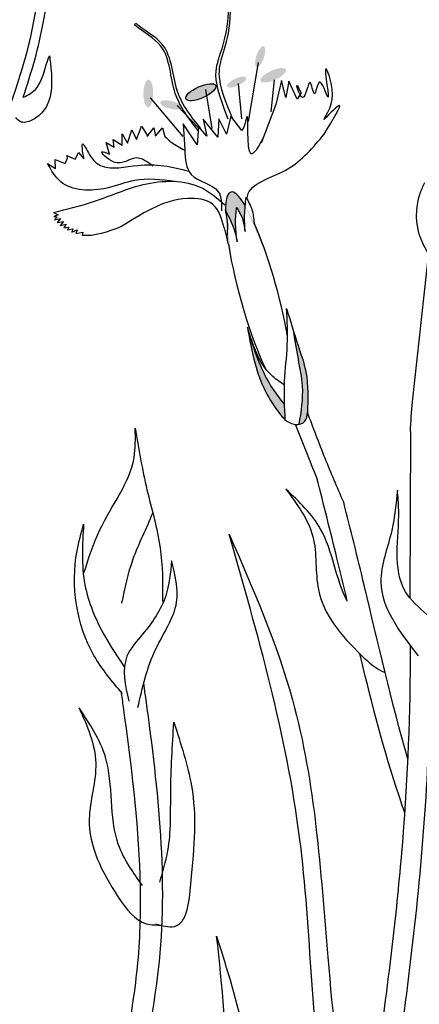
# Model space of a CAD drawing. Units: millimetres. Extents: x 48 to 265, y 50 to 199.
# Drawn here: x 118 to 119, y 98 to 101 of the extents above; entities that cross this region are included whole.
import ezdxf

# ---------------------------------------------------------------- set-up
doc = ezdxf.new("R2010")
doc.units = ezdxf.units.MM
doc.layers.add('Z_Pflanzebene', color=7, linetype='Continuous')

# ---------------------------------------------------------------- blocks, each defined once
blk = doc.blocks.new('Z_Dianthus neu 0.3')
at = {"layer": 'Z_Pflanzebene', "lineweight": 30, "true_color": 0x44a009}
h = blk.add_hatch(color=74, dxfattribs=at)
edge = h.paths.add_edge_path()
edge.add_ellipse((10.8082, 5.681), major_axis=(0.0098, 0.0292), ratio=0.352895, start_angle=0, end_angle=360)
h = blk.add_hatch(color=74, dxfattribs=at)
edge = h.paths.add_edge_path()
edge.add_ellipse((10.8449, 5.6288), major_axis=(-0.0352, -0.0159), ratio=0.352895, start_angle=0, end_angle=360)
h = blk.add_hatch(color=74, dxfattribs=at)
edge = h.paths.add_edge_path()
edge.add_ellipse((10.4951, 5.5779), major_axis=(-0.0005, -0.0386), ratio=0.352895, start_angle=0, end_angle=360)
h = blk.add_hatch(color=74, dxfattribs=at)
edge = h.paths.add_edge_path()
edge.add_ellipse((10.7424, 5.6098), major_axis=(-0.0265, -0.012), ratio=0.352895, start_angle=0, end_angle=360)
h = blk.add_hatch(color=74, dxfattribs=at)
edge = h.paths.add_edge_path()
edge.add_ellipse((10.6422, 5.5815), major_axis=(-0.0417, -0.0189), ratio=0.352895, start_angle=0, end_angle=360)
h = blk.add_hatch(color=74, dxfattribs=at)
edge = h.paths.add_edge_path()
edge.add_ellipse((10.5585, 5.5459), major_axis=(-0.0298, 0.0076), ratio=0.352895, start_angle=0, end_angle=360)
h = blk.add_hatch(color=74, dxfattribs=at)
edge = h.paths.add_edge_path()
edge.add_ellipse((10.8033, 5.0206), major_axis=(0.077, -0.2818), ratio=0.181074, start_angle=507.9916, end_angle=572.0936)
edge.add_spline(control_points=[(10.711, 5.252), (10.7225, 5.2292), (10.7367, 5.2007), (10.7426, 5.1698), (10.7436, 5.1636)], knot_values=[0.01628, 0.01628, 0.01628, 0.01628, 0.594175, 0.738246, 0.738246, 0.738246, 0.738246], degree=3, periodic=0)
edge.add_spline(control_points=[(10.7436, 5.1636), (10.7415, 5.1815), (10.7377, 5.2134), (10.7408, 5.2454), (10.7422, 5.2596)], knot_values=[0, 0, 0, 0, 0.113715, 0.203614, 0.203614, 0.203614, 0.203614], degree=3, periodic=0)
edge.add_spline(control_points=[(10.7422, 5.2596), (10.7491, 5.2478), (10.7613, 5.2269), (10.7645, 5.203), (10.7658, 5.1925)], knot_values=[0, 0, 0, 0, 0.085492, 0.151809, 0.151809, 0.151809, 0.151809], degree=3, periodic=0)
edge.add_spline(control_points=[(10.7658, 5.1925), (10.7651, 5.2077), (10.764, 5.2318), (10.7657, 5.2557), (10.7665, 5.2644)], knot_values=[0, 0, 0, 0, 0.096569, 0.152318, 0.152318, 0.152318, 0.152318], degree=3, periodic=0)
edge.add_line((10.7665, 5.2644), (10.7651, 5.267))
h = blk.add_hatch(color=74, dxfattribs=at)
edge = h.paths.add_edge_path()
edge.add_spline(control_points=[(10.9406, 4.6865), (10.9419, 4.7246), (10.9439, 4.7887), (10.91, 4.8833), (10.8924, 4.9425), (10.8822, 4.977)], knot_values=[0, 0, 0, 0, 0.863534, 1.453728, 2.280763, 2.280763, 2.280763, 2.280763], degree=3, periodic=0)
edge.add_spline(control_points=[(10.9005, 4.916), (10.9047, 4.8893), (10.9132, 4.8371), (10.9319, 4.7498), (10.9224, 4.6886), (10.9163, 4.653)], knot_values=[0.205833, 0.205833, 0.205833, 0.205833, 0.827034, 1.417228, 2.233443, 2.233443, 2.233443, 2.233443], degree=3, periodic=0)
edge.add_spline(control_points=[(10.9163, 4.653), (10.923, 4.6542), (10.9373, 4.6609), (10.9394, 4.6761), (10.9406, 4.6846)], knot_values=[0.309141, 0.309141, 0.309141, 0.309141, 0.454707, 0.636542, 0.636542, 0.636542, 0.636542], degree=3, periodic=0)
edge.add_spline(control_points=[(10.9406, 4.6846), (10.9406, 4.6852), (10.9406, 4.6858), (10.9406, 4.6865)], knot_values=[2.280763, 2.280763, 2.280763, 2.280763, 2.295106, 2.295106, 2.295106, 2.295106], degree=3, periodic=0)
h = blk.add_hatch(color=74, dxfattribs=at)
edge = h.paths.add_edge_path()
edge.add_spline(control_points=[(10.8766, 4.7082), (10.8481, 4.74), (10.8078, 4.8085), (10.7847, 4.8819), (10.7744, 4.9147)], knot_values=[0.008124, 0.008124, 0.008124, 0.008124, 0.982703, 1.772953, 1.772953, 1.772953, 1.772953], degree=3, periodic=0)
edge.add_spline(control_points=[(10.7744, 4.9147), (10.7797, 4.8837), (10.7948, 4.8), (10.8341, 4.7137), (10.8741, 4.6697), (10.8781, 4.6653)], knot_values=[0.020902, 0.020902, 0.020902, 0.020902, 0.221235, 0.561623, 0.598964, 0.598964, 0.598964, 0.598964], degree=3, periodic=0)
edge.add_spline(control_points=[(10.8781, 4.6653), (10.8782, 4.6653), (10.8783, 4.6652), (10.8784, 4.6651)], knot_values=[0, 0, 0, 0, 0.000746, 0.000746, 0.000746, 0.000746], degree=3, periodic=0)
edge.add_spline(control_points=[(10.8784, 4.6651), (10.8777, 4.6795), (10.877, 4.6939), (10.8766, 4.7082)], knot_values=[0.003116, 0.003116, 0.003116, 0.003116, 0.094249, 0.094249, 0.094249, 0.094249], degree=3, periodic=0)
at = {"layer": 'Z_Pflanzebene', "color": 74, "lineweight": 30, "true_color": 0x44a009}
for p, q in [((10.4575, 5.7693), (10.4584, 5.7727)), ((10.4584, 5.7727), (10.4604, 5.7736)), ((10.8027, 5.6642), (10.7749, 5.4998)), ((10.6548, 5.5891), (10.6727, 5.4801)), ((10.7462, 5.6063), (10.7556, 5.5068)), ((10.8474, 5.616), (10.8383, 5.5269)), ((10.8677, 5.6144), (10.8524, 5.5471)), ((10.88, 5.5667), (10.8677, 5.6144)), ((10.8883, 5.6123), (10.88, 5.5667)), ((10.9114, 5.562), (10.8883, 5.6123)), ((10.5001, 5.5658), (10.5922, 5.4573)), ((10.9226, 5.5796), (10.9114, 5.562)), ((10.576, 5.5441), (10.6353, 5.4815)), ((10.8524, 5.5471), (10.8111, 5.4387)), ((10.6927, 5.5069), (10.6894, 5.4561)), ((10.714, 5.4646), (10.6927, 5.5069)), ((10.7264, 5.5145), (10.714, 5.4646)), ((10.7573, 5.4747), (10.7264, 5.5145)), ((10.4619, 5.4493), (10.4758, 5.4862)), ((10.4758, 5.4862), (10.4937, 5.459)), ((10.4923, 5.4576), (10.5108, 5.4822)), ((10.5108, 5.4822), (10.515, 5.4588)), ((10.515, 5.4588), (10.5352, 5.4823)), ((10.5352, 5.4823), (10.5411, 5.4579)), ((10.5926, 5.4934), (10.5971, 5.4207)), ((10.6323, 5.4345), (10.5926, 5.4934)), ((10.6357, 5.4853), (10.6323, 5.4345)), ((10.6594, 5.4582), (10.6357, 5.4853)), ((10.6487, 5.5059), (10.6594, 5.4582)), ((10.6894, 5.4561), (10.6487, 5.5059)), ((10.4221, 5.4334), (10.4217, 5.4655)), ((10.4217, 5.4655), (10.4369, 5.4388)), ((10.4369, 5.4388), (10.4494, 5.4765)), ((10.4494, 5.4765), (10.4619, 5.4493)), ((10.3772, 5.4411), (10.3992, 5.4279)), ((10.387, 5.4086), (10.3772, 5.4411)), ((10.3964, 5.4497), (10.4221, 5.4334)), ((10.3992, 5.4279), (10.3964, 5.4497)), ((10.2627, 5.3823), (10.2688, 5.397)), ((10.267, 5.4046), (10.2908, 5.3939)), ((10.2688, 5.397), (10.267, 5.4046)), ((10.2908, 5.3939), (10.2975, 5.4061)), ((10.2975, 5.4061), (10.2999, 5.4133)), ((10.2999, 5.4133), (10.3146, 5.3952)), ((10.2133, 5.3819), (10.2351, 5.3681)), ((10.2348, 5.3934), (10.2627, 5.3823)), ((10.2351, 5.3681), (10.2348, 5.3934)), ((10.7651, 5.267), (10.7665, 5.2644)), ((10.2301, 5.2455), (10.2431, 5.239)), ((10.2431, 5.239), (10.2306, 5.2344)), ((10.2306, 5.2344), (10.2406, 5.2335)), ((10.2406, 5.2335), (10.2329, 5.2245)), ((10.2329, 5.2245), (10.2492, 5.2281)), ((10.2492, 5.2281), (10.2399, 5.2175)), ((10.2399, 5.2175), (10.2579, 5.2196)), ((10.2579, 5.2196), (10.2487, 5.2084)), ((10.2487, 5.2084), (10.2656, 5.2122)), ((10.2656, 5.2122), (10.2587, 5.202)), ((10.2587, 5.202), (10.2724, 5.2039)), ((10.2724, 5.2039), (10.2692, 5.1964)), ((10.2692, 5.1964), (10.2839, 5.1991)), ((10.2839, 5.1991), (10.2809, 5.1905)), ((10.2809, 5.1905), (10.2962, 5.1963)), ((10.2962, 5.1963), (10.2922, 5.1869)), ((10.2922, 5.1869), (10.3116, 5.1906)), ((10.3116, 5.1906), (10.3102, 5.1813)), ((10.7076, 5.202), (10.7161, 5.1687)), ((10.7195, 5.156), (10.7196, 5.1559)), ((11.2348, 4.7159), (11.2805, 5.133)), ((11.2285, 4.6332), (11.227, 4.1678))]:
    blk.add_line(p, q, dxfattribs=at)
blk.add_ellipse((10.6422, 5.5815), major_axis=(-0.0417, -0.0189), ratio=0.352895, dxfattribs=at)
for start_param, end_param in [(8.866126, 9.999987), (7.358973, 8.572044), (10.44594, 11.796326)]:
    blk.add_ellipse((10.8033, 5.0206), major_axis=(0.077, -0.2818), ratio=0.181074, start_param=start_param, end_param=end_param, dxfattribs=at)
for points, knots in [([(9.9519, 5.108), (9.9548, 5.1186), (9.9579, 5.1293), (9.9784, 5.1984), (9.9989, 5.2558), (10.0633, 5.4262), (10.1098, 5.5375), (10.1585, 5.7013), (10.1709, 5.7525), (10.1877, 5.8569), (10.1925, 5.9101), (10.1982, 6.0117), (10.1996, 6.0599), (10.201, 6.1083)], [7.954001, 7.954001, 7.954001, 7.954001, 8.198905, 8.198905, 9.549476, 9.549476, 12.250617, 12.250617, 13.476985, 13.476985, 14.703353, 14.703353, 15.785146, 15.785146, 15.785146, 15.785146]), ([(10.1448, 5.5677), (10.1686, 5.6372), (10.2193, 5.8122), (10.2245, 5.9969), (10.2276, 6.1076)], [11.659423, 11.659423, 11.659423, 11.659423, 13.311771, 15.785146, 15.785146, 15.785146, 15.785146]), ([(10.7307, 5.5083), (10.7128, 5.5522), (10.6701, 5.6571), (10.7289, 5.719), (10.7247, 5.8441), (10.7187, 5.8359), (10.7178, 5.8345)], [0, 0, 0, 0, 0.982893, 2.344856, 2.58002, 2.615691, 2.615691, 2.615691, 2.615691]), ([(10.7187, 5.506), (10.7018, 5.5503), (10.6613, 5.656), (10.72, 5.7153), (10.7199, 5.8303), (10.7178, 5.8345)], [0, 0, 0, 0, 0.982893, 2.344856, 2.521953, 2.521953, 2.521953, 2.521953]), ([(10.6344, 5.4744), (10.6091, 5.5068), (10.5549, 5.5758), (10.5583, 5.7112), (10.481, 5.7486), (10.4575, 5.7693)], [0, 0, 0, 0, 0.930405, 1.982829, 2.695365, 2.695365, 2.695365, 2.695365]), ([(10.6422, 5.4801), (10.6164, 5.5121), (10.5614, 5.5804), (10.5631, 5.7164), (10.4843, 5.7527), (10.4604, 5.7736)], [0, 0, 0, 0, 0.930405, 1.982829, 2.706196, 2.706196, 2.706196, 2.706196]), ([(10.1448, 5.5677), (10.1591, 5.5734), (10.1981, 5.5919), (10.2118, 5.673), (10.2187, 5.6832)], [0.0454507, 0.0454507, 0.0454507, 0.0454507, 0.3990835, 1.0332015, 1.0332015, 1.0332015, 1.0332015]), ([(10.8151, 5.4499), (10.8023, 5.4276), (10.7638, 5.3609), (10.7805, 5.5685), (10.7645, 5.4848), (10.7573, 5.4747)], [0, 0, 0, 0, 0.365912, 1.094413, 1.357487, 1.357487, 1.357487, 1.357487]), ([(10.7723, 5.2817), (10.772, 5.2875), (10.7747, 5.3106), (10.8253, 5.3417), (10.9087, 5.3702), (10.9562, 5.4272), (10.9875, 5.4646)], [0.363718, 0.363718, 0.363718, 0.363718, 0.507291, 0.954846, 1.516442, 2.590015, 2.590015, 2.590015, 2.590015]), ([(10.3146, 5.3952), (10.3115, 5.4167), (10.3057, 5.4565), (10.333, 5.3972), (10.3761, 5.3592), (10.4831, 5.3873), (10.5631, 5.3741), (10.6087, 5.3606)], [0, 0, 0, 0, 0.322367, 0.596234, 0.960802, 1.722615, 2.812388, 2.812388, 2.812388, 2.812388]), ([(10.769, 5.288), (10.7751, 5.2763), (10.787, 5.2538), (10.7902, 5.2288), (10.7911, 5.2165)], [0, 0, 0, 0, 0.2986098, 0.5772909, 0.5772909, 0.5772909, 0.5772909]), ([(10.71, 5.2539), (10.7139, 5.236), (10.7198, 5.2086), (10.7134, 5.1749), (10.7176, 5.1608), (10.7195, 5.156)], [0, 0, 0, 0, 0.4150666, 0.6386666, 0.7573558, 0.7573558, 0.7573558, 0.7573558]), ([(10.71, 5.2539), (10.7218, 5.2305), (10.7366, 5.2014), (10.7426, 5.1698), (10.7436, 5.1636)], [0, 0, 0, 0, 0.5941755, 0.738246, 0.738246, 0.738246, 0.738246]), ([(10.7741, 4.9157), (10.7845, 4.8825), (10.8076, 4.8088), (10.8481, 4.74), (10.8766, 4.7082)], [0, 0, 0, 0, 0.798373, 1.772953, 1.772953, 1.772953, 1.772953]), ([(10.9005, 4.916), (10.9047, 4.8893), (10.9132, 4.8371), (10.9319, 4.7498), (10.9224, 4.6886), (10.9163, 4.653)], [0.205833, 0.205833, 0.205833, 0.205833, 0.827034, 1.417228, 2.233443, 2.233443, 2.233443, 2.233443]), ([(11.0419, 4.4354), (11.0239, 4.476), (10.9886, 4.559), (10.9565, 4.6434), (10.9406, 4.6865)], [3.513655, 3.513655, 3.513655, 3.513655, 4.530925, 5.58269, 5.58269, 5.58269, 5.58269]), ([(11.052, 4.1585), (11.0425, 4.1987), (11.0329, 4.2386), (11.0049, 4.3534), (10.9861, 4.4282), (10.9671, 4.5029)], [9.558399, 9.558399, 9.558399, 9.558399, 10.21743, 10.21743, 11.458664, 11.458664, 11.458664, 11.458664]), ([(10.8804, 4.4712), (10.9119, 4.4292), (10.974, 4.3461), (10.9525, 4.16), (11.0519, 4.041), (11.134, 3.968), (11.1577, 3.9592)], [0, 0, 0, 0, 0.813818, 1.608955, 2.785973, 3.205715, 3.205715, 3.205715, 3.205715]), ([(11.052, 4.1585), (11.0195, 4.2208), (11.0066, 4.3521), (10.917, 4.4367), (10.8804, 4.4712)], [0.776191, 0.776191, 0.776191, 0.776191, 1.921742, 2.710299, 2.710299, 2.710299, 2.710299]), ([(11.2219, 3.7173), (11.175, 3.877), (11.1207, 4.1197), (11.0614, 4.3582), (11.0419, 4.4354)], [7.211412, 7.211412, 7.211412, 7.211412, 9.870173, 11.149544, 11.149544, 11.149544, 11.149544]), ([(10.4215, 4.1527), (10.4299, 4.1945), (10.4474, 4.2811), (10.4914, 4.3625), (10.5077, 4.4055)], [0, 0, 0, 0, 0.4698789, 0.9763658, 0.9763658, 0.9763658, 0.9763658]), ([(11.2045, 1.6438), (11.2016, 1.6572), (11.1986, 1.6707), (11.1674, 1.8151), (11.1417, 1.9475), (11.1126, 2.1733), (11.1048, 2.2656), (11.0989, 2.5453), (11.119, 2.7307), (11.1533, 2.9996), (11.1654, 3.0879), (11.1861, 3.2609), (11.1951, 3.3463), (11.2177, 3.6034), (11.2268, 3.776), (11.2291, 3.9853), (11.2293, 4.009), (11.2293, 4.033)], [0.840598, 0.840598, 0.840598, 0.840598, 1.057552, 1.057552, 3.172655, 3.172655, 4.607201, 4.607201, 7.476292, 7.476292, 8.919555, 8.919555, 10.362819, 10.362819, 13.249345, 13.249345, 13.614174, 13.614174, 13.614174, 13.614174]), ([(11.2132, 3.5662), (11.2076, 3.5822), (11.2021, 3.5982), (11.1548, 3.7409), (11.1215, 3.8695), (11.0894, 4.0018), (11.0883, 4.0066), (11.0871, 4.0114)], [6.344178, 6.344178, 6.344178, 6.344178, 6.606796, 6.606796, 8.67894, 8.67894, 8.756868, 8.756868, 8.756868, 8.756868]), ([(11.2941, 1.5011), (11.2794, 1.5659), (11.2647, 1.6307), (11.2225, 1.8258), (11.1971, 1.9566), (11.1678, 2.1841), (11.1599, 2.2803), (11.1574, 2.4738), (11.1626, 2.5707), (11.1831, 2.8005), (11.2015, 2.9327), (11.2349, 3.1909), (11.2491, 3.3166), (11.2708, 3.5697), (11.2784, 3.6972), (11.284, 3.8874), (11.285, 3.9456), (11.2854, 4.0052)], [0, 0, 0, 0, 1.056464, 1.056464, 3.169392, 3.169392, 4.69679, 4.69679, 6.224187, 6.224187, 8.338172, 8.338172, 10.452158, 10.452158, 12.566143, 12.566143, 13.474052, 13.474052, 13.474052, 13.474052]), ([(10.4173, 2.4388), (10.4323, 2.689), (10.5824, 3.1743), (10.5176, 3.6763), (10.4825, 3.9298)], [7.610612, 7.610612, 7.610612, 7.610612, 11.369048, 15.19671, 15.19671, 15.19671, 15.19671]), ([(10.3552, 2.4128), (10.3559, 2.4241), (10.3566, 2.4355), (10.3619, 2.503), (10.3689, 2.5585), (10.3943, 2.7225), (10.4168, 2.8291), (10.4493, 3.0109), (10.461, 3.0868), (10.4736, 3.238), (10.4747, 3.3145), (10.4673, 3.5459), (10.4477, 3.7031), (10.4238, 3.8767), (10.4218, 3.8915), (10.4198, 3.9063)], [7.589418, 7.589418, 7.589418, 7.589418, 7.753675, 7.753675, 8.572727, 8.572727, 10.210831, 10.210831, 11.413736, 11.413736, 12.616641, 12.616641, 15.022451, 15.022451, 15.245813, 15.245813, 15.245813, 15.245813])]:
    blk.add_open_spline(points, degree=3, knots=knots, dxfattribs=at)
for points in [[(10.2187, 5.6832), (10.2231, 5.6431), (10.2125, 5.5465), (10.1696, 5.5036), (10.1367, 5.4994), (10.1244, 5.5105)], [(10.9864, 5.5048), (11.0073, 5.607), (10.9916, 5.6471), (10.9975, 5.5678), (10.9731, 5.6094), (10.96, 5.5779), (10.948, 5.6088), (10.927, 5.5671), (10.9111, 5.6006), (10.9226, 5.5796)], [(10.9875, 5.4646), (11.0296, 5.5447), (10.9864, 5.5048)], [(10.5411, 5.4579), (10.5608, 5.4411), (10.5973, 5.4192)], [(10.5081, 5.3747), (10.461, 5.3976), (10.3991, 5.3863), (10.3656, 5.4152), (10.387, 5.4086)], [(10.5971, 5.4207), (10.6155, 5.3513), (10.6911, 5.3034), (10.7002, 5.2494)], [(10.5697, 5.3317), (10.4564, 5.3348), (10.3796, 5.3136), (10.25, 5.3314), (10.2133, 5.3819)], [(10.2301, 5.2455), (10.3449, 5.2765), (10.4805, 5.3231), (10.6449, 5.3139), (10.7097, 5.2662)], [(11.2845, 5.1219), (11.2576, 5.1722), (11.2562, 5.299), (11.2688, 5.3292)], [(10.7658, 5.1925), (10.7648, 5.2381), (10.769, 5.288)], [(10.7076, 5.202), (10.6752, 5.2683), (10.6058, 5.2844), (10.5051, 5.2558), (10.4184, 5.2048)], [(10.7436, 5.1636), (10.7394, 5.2172), (10.7422, 5.2596)], [(10.7422, 5.2596), (10.76, 5.2233), (10.7658, 5.1925)], [(10.8785, 4.6637), (10.8767, 4.7739), (10.8842, 4.8739), (10.8822, 4.977)], [(10.8822, 4.977), (10.9141, 4.8735), (10.936, 4.7994), (10.9406, 4.6846)], [(10.8756, 4.7631), (10.8396, 4.7902), (10.7727, 4.9244)], [(10.7727, 4.9244), (10.7938, 4.8221), (10.8664, 4.6785), (10.8781, 4.6653)], [(10.8781, 4.6653), (10.9073, 4.6525), (10.9333, 4.6619), (10.9406, 4.6846)], [(10.3152, 4.2378), (10.3593, 4.3578), (10.4553, 4.5596), (10.4585, 4.6424)], [(10.4585, 4.6424), (10.4914, 4.4702), (10.5284, 4.3079), (10.5353, 4.1579)], [(11.1922, 4.4689), (11.1766, 4.3565), (11.1461, 4.2125), (11.2499, 4.006)], [(11.2757, 4.1201), (11.2148, 4.185), (11.1958, 4.4131), (11.1922, 4.4689)], [(10.4227, 3.9001), (10.343, 4.0069), (10.2958, 4.2994), (10.3143, 4.3737)], [(10.3143, 4.3737), (10.3178, 4.204), (10.3726, 4.0626), (10.4281, 3.9747)], [(10.7213, 4.3457), (10.8988, 3.8823), (10.9975, 3.1627), (11.0567, 2.6895), (11.106, 2.4628)], [(11.1159, 2.2459), (10.9975, 2.6994), (10.9186, 3.4979), (10.7213, 4.3457)], [(10.5604, 4.2716), (10.5438, 4.1732), (10.4793, 4.0661), (10.4355, 4.0044), (10.4405, 3.8786)], [(10.4662, 3.8611), (10.5165, 4.0253), (10.5743, 4.1561), (10.5604, 4.2716)], [(10.3014, 3.8599), (10.3482, 3.7058), (10.3298, 3.5495), (10.4113, 3.3313), (10.4901, 3.2567), (10.5332, 3.2527)], [(10.4791, 3.3633), (10.4113, 3.4786), (10.3754, 3.7225), (10.3014, 3.8599)], [(10.5666, 3.82), (10.6159, 3.6419), (10.6136, 3.3685), (10.5675, 3.2482), (10.5162, 3.2556)], [(10.5272, 3.3726), (10.5499, 3.4605), (10.5579, 3.6227), (10.5666, 3.82)], [(10.1535, 0.0862), (10.4495, 1.0525), (10.4693, 1.9004), (10.7061, 2.8076), (10.6864, 3.2217)], [(10.6864, 3.2217), (10.785, 2.6695), (10.5877, 2.0188), (10.5877, 1.4272), (10.5087, 0.7961), (10.193, -0.0321)]]:
    blk.add_spline(points, degree=3, dxfattribs=at)
for points in [[(10.4184, 5.2048), (10.3813, 5.191), (10.3442, 5.1772), (10.3102, 5.1813)], [(11.2285, 4.6332), (11.2299, 4.6609), (11.2318, 4.6885), (11.2348, 4.7159)], [(10.9671, 4.5029), (10.9462, 4.5524), (10.9264, 4.6025), (10.9075, 4.6525)]]:
    blk.add_open_spline(points, degree=3, dxfattribs=at)
blk = doc.blocks.new('Z_Lavendel_')
at = {"color": 74, "lineweight": 30, "true_color": 0x44a009}
blk.add_open_spline([(-3.261, -0.0902), (-3.9052, 0.6425), (-7.7666, 4.6372), (-13.5152, 6.4981), (-16.9714, 9.4501)], degree=3, knots=[3.193456, 3.193456, 3.193456, 3.193456, 6.008906, 19.303951, 19.303951, 19.303951, 19.303951], dxfattribs=at)

msp = doc.modelspace()

# ---------------------------------------------------------------- block references
at = {"layer": 'Z_Pflanzebene', "color": 74, "true_color": 0x44a009, "xscale": 1.0457516, "yscale": 1.0457516, "zscale": 1.0457516}
msp.add_blockref('Z_Lavendel_', (137.1541, 95.5905), dxfattribs=at)
at = {"layer": 'Z_Pflanzebene', "color": 74, "true_color": 0x44a009}
msp.add_blockref('Z_Dianthus neu 0.3', (108.241, 95.3894), dxfattribs=at)

doc.saveas('drawing.dxf')
